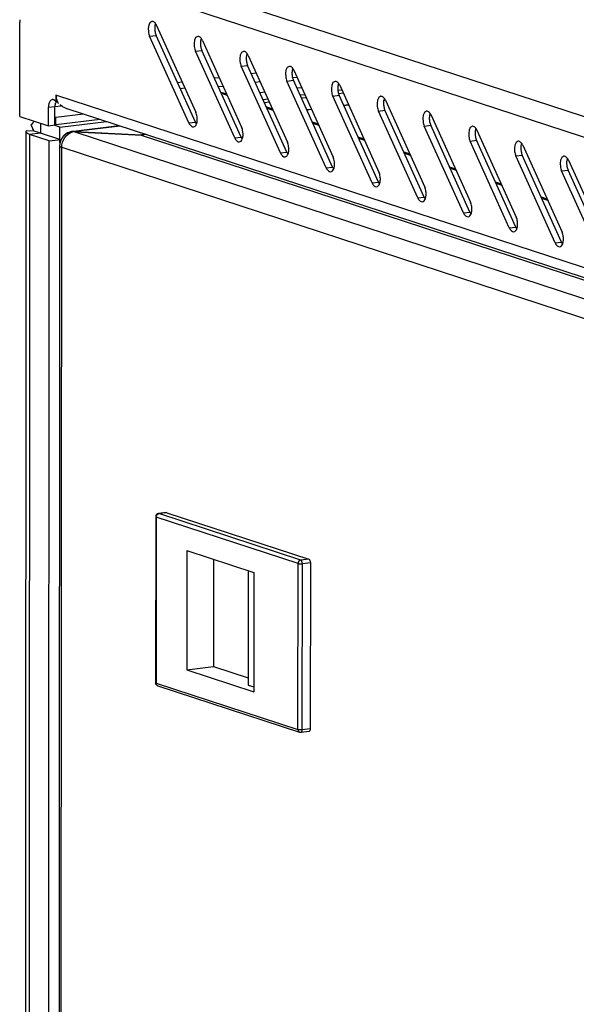
# Model space of a CAD drawing. Units: millimetres. Extents: x 0 to 594, y 0 to 420.
# Drawn here: x 533 to 538, y 406 to 414 of the extents above; entities that cross this region are included whole.
import ezdxf

# ---------------------------------------------------------------- set-up
doc = ezdxf.new("R2010")
doc.units = ezdxf.units.MM
doc.header["$LTSCALE"] = 32.67
doc.layers.get('0').update_dxf_attribs({"linetype": 'CONTINUOUS'})
for name, color, linetype in [('02___PRT_ALL_AXES', 7, 'CONTINUOUS'), ('ALL_AXES', 7, 'CONTINUOUS'), ('ALL_FEATURES', 7, 'CONTINUOUS')]:
    doc.layers.add(name, color=color, linetype=linetype)

msp = doc.modelspace()

# ---------------------------------------------------------------- linework, layer by layer
at = {"color": 9, "linetype": 'Continuous'}
for p, q in [((556.28745, 407.69796), (533.92902, 415.01037)), ((556.32823, 407.50293), (533.66049, 414.9165)), ((534.60325, 414.2455), (534.66016, 414.25239)), ((535.0084, 414.11299), (535.06531, 414.11989)), ((535.41355, 413.98049), (535.47046, 413.98738)), ((535.50313, 413.91517), (535.5454, 413.92029)), ((534.84861, 413.83587), (534.89087, 413.84099)), ((535.17587, 413.87552), (535.21814, 413.88064)), ((535.53782, 413.83848), (535.58009, 413.8436)), ((535.8187, 413.84798), (535.87561, 413.85488)), ((535.87268, 413.87905), (535.90735, 413.88325)), ((535.21056, 413.79883), (535.25283, 413.80395)), ((535.23708, 413.74022), (535.28941, 413.7231)), ((556.21353, 406.38611), (533.77407, 413.72502)), ((536.22385, 413.71548), (536.28075, 413.72237)), ((536.69082, 413.67526), (536.67578, 413.67344)), ((533.76428, 413.62361), (533.82059, 413.63043)), ((535.64223, 413.60771), (535.69456, 413.5906)), ((536.03728, 413.59608), (535.99501, 413.59096)), ((536.36454, 413.63573), (536.32227, 413.63061)), ((536.629, 413.58297), (536.6859, 413.58986)), ((533.63579, 413.47622), (533.63575, 413.38806)), ((534.95081, 413.4773), (535.00772, 413.48419)), ((536.04738, 413.4752), (536.09971, 413.45809)), ((533.63575, 413.38806), (533.5409, 413.37657)), ((533.93977, 413.39846), (556.26566, 406.09669)), ((533.9413, 413.40188), (533.94132, 413.39852)), ((534.34214, 413.44996), (533.94369, 413.40169)), ((537.03414, 413.45046), (537.09105, 413.45736)), ((533.5409, 413.37657), (533.49504, 318.43137)), ((533.81729, 413.32712), (533.81, 413.32624)), ((534.52776, 413.36983), (556.27748, 406.2565)), ((535.35596, 413.34479), (535.41286, 413.35169)), ((536.45253, 413.3427), (536.50486, 413.32559)), ((537.43929, 413.31796), (537.4962, 413.32485)), ((533.77865, 318.34406), (533.8245, 413.26204)), ((533.8245, 413.26204), (556.16267, 405.95626)), ((535.76111, 413.21229), (535.81801, 413.21918)), ((536.85768, 413.21019), (536.91001, 413.19308)), ((537.84444, 413.18545), (537.90135, 413.19235)), ((536.16626, 413.07978), (536.22316, 413.08668)), ((537.26283, 413.07769), (537.31515, 413.06057)), ((538.24959, 413.05295), (538.3065, 413.05984)), ((536.5714, 412.94728), (536.62831, 412.95417)), ((537.66798, 412.94518), (537.7203, 412.92807)), ((536.97655, 412.81477), (537.03346, 412.82167)), ((538.07313, 412.81268), (538.12545, 412.79556)), ((537.3817, 412.68227), (537.43861, 412.68916)), ((537.78685, 412.54976), (537.84376, 412.55665)), ((538.192, 412.41725), (538.24891, 412.42415)), ((534.66071, 409.99062), (534.66, 408.52071)), ((535.91667, 409.57986), (534.66071, 409.99062)), ((534.68444, 410.02072), (534.68108, 410.02107)), ((534.75557, 410.02933), (534.68444, 410.02072)), ((535.9404, 409.60995), (534.68444, 410.02072)), ((535.91596, 408.10995), (535.91667, 409.57986)), ((536.01153, 409.61857), (535.9404, 409.60995)), ((535.95415, 408.10809), (535.95486, 409.578)), ((536.02599, 409.58661), (535.95486, 409.578)), ((534.66, 408.52071), (535.91596, 408.10995)), ((536.02528, 408.11671), (535.95415, 408.10809))]:
    msp.add_line(p, q, dxfattribs=at)
at = {"color": 3, "linetype": 'Continuous'}
for p, q in [((533.4527, 413.5361), (533.4531, 414.36905)), ((534.6647, 414.34091), (535.01225, 413.57271)), ((534.95081, 413.4773), (534.60325, 414.2455)), ((535.06985, 414.2084), (535.4174, 413.4402)), ((535.35596, 413.34479), (535.0084, 414.11299)), ((535.47499, 414.0759), (535.82255, 413.3077)), ((535.76111, 413.21229), (535.41355, 413.98049)), ((535.88014, 413.94339), (536.2277, 413.17519)), ((536.16626, 413.07978), (535.8187, 413.84798)), ((536.30491, 413.76751), (536.27571, 413.76398)), ((536.28529, 413.81088), (536.63285, 413.04269)), ((535.65039, 413.68822), (535.60813, 413.68309)), ((535.97765, 413.72786), (535.93539, 413.72274)), ((536.5714, 412.94728), (536.22385, 413.71548)), ((536.69044, 413.67838), (537.038, 412.91018)), ((556.23652, 406.28932), (533.86516, 413.60596)), ((536.97655, 412.81477), (536.629, 413.58297)), ((534.1642, 413.50816), (533.77376, 413.46085)), ((537.09559, 413.54587), (537.44315, 412.77767)), ((533.50837, 413.39966), (533.46251, 318.45446)), ((533.77376, 413.46085), (533.76553, 413.46354)), ((533.9182, 413.40211), (533.91346, 413.40144)), ((534.33432, 413.45252), (533.92826, 413.40333)), ((533.93977, 413.39846), (534.53447, 413.3695)), ((533.94369, 413.40169), (534.53168, 413.37305)), ((537.3817, 412.68227), (537.03414, 413.45046)), ((537.50074, 413.41337), (537.8483, 412.64517)), ((533.71454, 413.31979), (533.5409, 413.37657)), ((533.85088, 413.37117), (533.84551, 413.36723)), ((534.56497, 413.37709), (534.53168, 413.37305)), ((534.57365, 413.37425), (534.53447, 413.3695)), ((537.78685, 412.54976), (537.43929, 413.31796)), ((533.80579, 413.27532), (533.75994, 318.35733)), ((537.90589, 413.28086), (538.25344, 412.51266)), ((538.192, 412.41725), (537.84444, 413.18545)), ((538.31104, 413.14836), (538.65859, 412.38016)), ((538.59715, 412.28475), (538.24959, 413.05295))]:
    msp.add_line(p, q, dxfattribs=at)
at = {"color": 7, "linetype": 'Continuous'}
for p, q in [((534.65712, 414.25987), (534.66016, 414.25239)), ((535.00772, 413.48419), (534.66016, 414.25239)), ((535.06227, 414.12736), (535.06531, 414.11989)), ((535.41286, 413.35169), (535.06531, 414.11989)), ((535.46742, 413.99486), (535.47046, 413.98738)), ((535.81801, 413.21918), (535.47046, 413.98738)), ((535.87256, 413.86235), (535.87561, 413.85488)), ((536.22316, 413.08668), (535.87561, 413.85488)), ((535.23198, 413.75149), (535.28431, 413.73437)), ((535.62237, 413.75015), (535.58011, 413.74503)), ((535.94963, 413.7898), (535.90737, 413.78467)), ((536.27771, 413.72985), (536.28075, 413.72237)), ((536.62831, 412.95417), (536.28075, 413.72237)), ((535.63713, 413.61898), (535.68946, 413.60187)), ((536.68286, 413.59734), (536.6859, 413.58986)), ((537.03346, 412.82167), (536.6859, 413.58986)), ((533.77379, 413.52618), (533.76431, 413.52928)), ((533.77376, 413.46085), (533.77379, 413.52618)), ((534.01846, 413.55583), (533.77379, 413.52618)), ((536.04228, 413.48648), (536.09461, 413.46936)), ((533.51461, 413.41007), (533.57787, 413.40699)), ((533.57787, 413.40699), (533.55392, 413.45993)), ((533.57787, 413.40699), (533.62424, 413.39183)), ((533.62234, 413.39245), (533.63575, 413.38806)), ((533.62424, 413.39183), (533.62548, 413.39142)), ((533.63575, 413.38806), (533.62494, 413.3898)), ((533.80939, 413.33128), (533.63575, 413.38806)), ((533.9251, 413.40223), (533.92537, 413.39813)), ((533.94369, 413.40169), (533.94369, 413.39848)), ((537.08801, 413.46484), (537.09105, 413.45736)), ((537.43861, 412.68916), (537.09105, 413.45736)), ((534.53168, 413.37305), (534.53168, 413.36982)), ((536.44743, 413.35397), (536.49976, 413.33686)), ((537.49316, 413.33233), (537.4962, 413.32485)), ((537.84376, 412.55665), (537.4962, 413.32485)), ((536.85258, 413.22147), (536.90491, 413.20435)), ((537.89831, 413.19982), (537.90135, 413.19235)), ((538.24891, 412.42415), (537.90135, 413.19235)), ((537.25773, 413.08896), (537.31005, 413.07185)), ((538.30346, 413.06732), (538.3065, 413.05984)), ((538.65406, 412.29164), (538.3065, 413.05984)), ((537.66288, 412.95645), (537.7152, 412.93934)), ((538.06803, 412.82395), (538.12035, 412.80683)), ((534.65665, 409.99351), (534.65594, 408.5236)), ((534.75222, 410.02969), (534.68108, 410.02107)), ((534.7522, 410.02969), (534.75557, 410.02933)), ((534.75557, 410.02933), (536.01153, 409.61857)), ((534.93264, 409.69478), (534.93213, 408.63862)), ((534.93264, 409.69478), (535.5259, 409.50075)), ((535.16971, 409.61725), (535.16925, 408.66735)), ((536.02599, 409.58661), (536.02528, 408.11671)), ((535.47602, 409.51706), (535.47554, 408.50341)), ((535.5259, 409.50075), (535.52539, 408.4446)), ((534.93213, 408.63862), (535.16925, 408.66735)), ((534.93213, 408.63862), (535.52539, 408.4446)), ((535.16925, 408.66735), (535.47557, 408.56717)), ((534.67508, 408.49718), (535.93104, 408.08642)), ((535.47554, 408.50341), (535.52541, 408.4871)), ((536.01415, 408.09386), (535.94302, 408.08524))]:
    msp.add_line(p, q, dxfattribs=at)
at = {"color": 3, "linetype": 'Continuous'}
for centre, radius, start, end in [((534.71295, 414.36845), 1.25985, 179.359024, 179.972626), ((534.70598, 414.36852), 1.25288, 178.955075, 179.358862), ((533.91513, 413.72511), 0.14106, 180.034011, 191.354338), ((533.91399, 413.72476), 0.13987, 191.304806, 198.178731), ((533.90677, 413.72241), 0.13228, 198.189269, 202.603393), ((533.89986, 413.71955), 0.1248, 202.610423, 205.994042), ((533.86186, 413.68091), 0.06493, 216.522392, 221.306967), ((533.90637, 413.7334), 0.13396, 247.083591, 252.419643), ((534.22017, 413.6891), 0.70455, 202.043775, 203.608663), ((533.98472, 413.10875), 0.29622, 104.830545, 107.19826), ((533.92751, 413.31349), 0.08906, 99.082294, 102.965031), ((533.9859, 413.10497), 0.30018, 102.751562, 104.864013), ((533.92517, 413.32801), 0.07436, 96.145279, 99.060038), ((533.93681, 413.20008), 0.1984, 93.27455, 94.962924), ((533.92958, 413.23796), 0.16433, 89.684364, 91.564687), ((533.93678, 413.20064), 0.19785, 91.580417, 93.274686), ((533.92956, 413.23573), 0.16656, 85.959232, 89.67994), ((533.93676, 413.20144), 0.19704, 89.878401, 91.580549), ((533.93676, 413.20186), 0.19663, 89.122083, 89.877802), ((533.92942, 413.23348), 0.16881, 85.149555, 85.964781), ((533.93354, 413.27528), 0.12774, 137.895165, 141.271351), ((533.92655, 413.27738), 0.12081, 136.454761, 139.081296), ((533.93224, 413.27192), 0.12869, 132.228983, 136.441026), ((533.93981, 413.26345), 0.14006, 125.268345, 132.191692)]:
    msp.add_arc(centre, radius, start, end, dxfattribs=at)
at = {"color": 9, "linetype": 'Continuous'}
for centre, radius, start, end in [((533.92224, 413.36844), 0.03391, 85.17322, 94.545131), ((534.68707, 409.9992), 0.02168, 96.964825, 105.087441)]:
    msp.add_arc(centre, radius, start, end, dxfattribs=at)
at = {"color": 7, "linetype": 'Continuous'}
for centre, radius, start, end in [((534.68443, 409.99349), 0.02778, 96.912789, 179.961672), ((534.6839, 408.52358), 0.02796, 179.912789, 190.426402)]:
    msp.add_arc(centre, radius, start, end, dxfattribs=at)
at = {"color": 3, "linetype": 'Continuous'}
for points in [[(534.62391, 414.3759), (534.59224, 414.37286), (534.5881, 414.31736), (534.59234, 414.28583)], [(535.02906, 414.24339), (534.99739, 414.24035), (534.99325, 414.18486), (534.99749, 414.15333)], [(535.43421, 414.11089), (535.40254, 414.10784), (535.3984, 414.05235), (535.40264, 414.02082)], [(535.83936, 413.97838), (535.80769, 413.97534), (535.80355, 413.91984), (535.80779, 413.88832)], [(536.2445, 413.84588), (536.21284, 413.84283), (536.20869, 413.78734), (536.21294, 413.75581)], [(536.64965, 413.71337), (536.61799, 413.71033), (536.61384, 413.65483), (536.61809, 413.62331)], [(537.0548, 413.58086), (537.02314, 413.57782), (537.01899, 413.52233), (537.02324, 413.4908)], [(533.57791, 413.4867), (533.56837, 413.47945), (533.56041, 413.47001), (533.55392, 413.45993)], [(533.50837, 413.39966), (533.50838, 413.40371), (533.51149, 413.4075), (533.51461, 413.41007)], [(533.89653, 413.39713), (533.88319, 413.39259), (533.87044, 413.38595), (533.85894, 413.3778)], [(537.45995, 413.44836), (537.42829, 413.44532), (537.42414, 413.38982), (537.42838, 413.35829)], [(533.83389, 413.3552), (533.81623, 413.33318), (533.80581, 413.30354), (533.80579, 413.27532)], [(537.8651, 413.31585), (537.83343, 413.31281), (537.82929, 413.25732), (537.83353, 413.22579)], [(538.27025, 413.18335), (538.23858, 413.18031), (538.23444, 413.12481), (538.23868, 413.09328)]]:
    msp.add_open_spline(points, degree=3, dxfattribs=at)
for points, knots in [([(534.64517, 414.36785), (534.64198, 414.37049), (534.6354, 414.37478), (534.62748, 414.37624), (534.62391, 414.3759)], [0, 0, 0, 0, 0.5358188, 1, 1, 1, 1]), ([(534.65611, 414.35591), (534.65447, 414.35819), (534.65108, 414.36242), (534.64717, 414.3662), (534.64517, 414.36785)], [0, 0, 0, 0, 0.5190913, 1, 1, 1, 1]), ([(534.6647, 414.34091), (534.66348, 414.3436), (534.66086, 414.34875), (534.65775, 414.35363), (534.65611, 414.35591)], [0, 0, 0, 0, 0.5131974, 1, 1, 1, 1]), ([(534.59234, 414.28583), (534.59331, 414.27863), (534.596, 414.26489), (534.60049, 414.25159), (534.60325, 414.2455)], [0, 0, 0, 0, 0.5207351, 1, 1, 1, 1]), ([(535.05031, 414.23535), (535.04713, 414.23799), (535.04054, 414.24227), (535.03263, 414.24374), (535.02906, 414.24339)], [0, 0, 0, 0, 0.5358188, 1, 1, 1, 1]), ([(535.06126, 414.2234), (535.05962, 414.22568), (535.05623, 414.22992), (535.05232, 414.23369), (535.05031, 414.23535)], [0, 0, 0, 0, 0.5190913, 1, 1, 1, 1]), ([(535.06985, 414.2084), (535.06863, 414.2111), (535.06601, 414.21625), (535.0629, 414.22112), (535.06126, 414.2234)], [0, 0, 0, 0, 0.5131974, 1, 1, 1, 1]), ([(534.99749, 414.15333), (534.99846, 414.14612), (535.00115, 414.13238), (535.00564, 414.11909), (535.0084, 414.11299)], [0, 0, 0, 0, 0.5207351, 1, 1, 1, 1]), ([(535.45546, 414.10284), (535.45227, 414.10548), (535.44569, 414.10977), (535.43778, 414.11123), (535.43421, 414.11089)], [0, 0, 0, 0, 0.5358188, 1, 1, 1, 1]), ([(535.46641, 414.0909), (535.46477, 414.09318), (535.46137, 414.09741), (535.45747, 414.10118), (535.45546, 414.10284)], [0, 0, 0, 0, 0.5190913, 1, 1, 1, 1]), ([(535.47499, 414.0759), (535.47377, 414.07859), (535.47115, 414.08374), (535.46805, 414.08861), (535.46641, 414.0909)], [0, 0, 0, 0, 0.5131974, 1, 1, 1, 1]), ([(535.40264, 414.02082), (535.40361, 414.01362), (535.4063, 413.99988), (535.41079, 413.98658), (535.41355, 413.98049)], [0, 0, 0, 0, 0.5207351, 1, 1, 1, 1]), ([(535.86061, 413.97034), (535.85742, 413.97298), (535.85084, 413.97726), (535.84292, 413.97872), (535.83936, 413.97838)], [0, 0, 0, 0, 0.5358188, 1, 1, 1, 1]), ([(535.87156, 413.95839), (535.86992, 413.96067), (535.86652, 413.9649), (535.86262, 413.96868), (535.86061, 413.97034)], [0, 0, 0, 0, 0.5190913, 1, 1, 1, 1]), ([(535.88014, 413.94339), (535.87892, 413.94609), (535.8763, 413.95124), (535.87319, 413.95611), (535.87156, 413.95839)], [0, 0, 0, 0, 0.5131974, 1, 1, 1, 1]), ([(535.80779, 413.88832), (535.80876, 413.88111), (535.81145, 413.86737), (535.81594, 413.85408), (535.8187, 413.84798)], [0, 0, 0, 0, 0.5207351, 1, 1, 1, 1]), ([(536.26576, 413.83783), (536.26257, 413.84047), (536.25599, 413.84475), (536.24807, 413.84622), (536.2445, 413.84588)], [0, 0, 0, 0, 0.5358188, 1, 1, 1, 1]), ([(536.27671, 413.82588), (536.27507, 413.82817), (536.27167, 413.8324), (536.26777, 413.83617), (536.26576, 413.83783)], [0, 0, 0, 0, 0.5190913, 1, 1, 1, 1]), ([(536.28529, 413.81088), (536.28407, 413.81358), (536.28145, 413.81873), (536.27834, 413.8236), (536.27671, 413.82588)], [0, 0, 0, 0, 0.5131974, 1, 1, 1, 1]), ([(536.21294, 413.75581), (536.21391, 413.74861), (536.2166, 413.73487), (536.22109, 413.72157), (536.22385, 413.71548)], [0, 0, 0, 0, 0.5207351, 1, 1, 1, 1]), ([(533.79718, 413.64884), (533.79539, 413.65133), (533.792, 413.65655), (533.78906, 413.66203), (533.78768, 413.66485)], [0, 0, 0, 0, 0.4940732, 1, 1, 1, 1]), ([(536.67091, 413.70533), (536.66772, 413.70796), (536.66114, 413.71225), (536.65322, 413.71371), (536.64965, 413.71337)], [0, 0, 0, 0, 0.5358188, 1, 1, 1, 1]), ([(536.68186, 413.69338), (536.68022, 413.69566), (536.67682, 413.69989), (536.67292, 413.70367), (536.67091, 413.70533)], [0, 0, 0, 0, 0.5190913, 1, 1, 1, 1]), ([(536.69044, 413.67838), (536.68922, 413.68108), (536.6866, 413.68623), (536.68349, 413.6911), (536.68186, 413.69338)], [0, 0, 0, 0, 0.5131974, 1, 1, 1, 1]), ([(533.82313, 413.62843), (533.82131, 413.62992), (533.81782, 413.63299), (533.81459, 413.63634), (533.81309, 413.63805)], [0, 0, 0, 0, 0.5093058, 1, 1, 1, 1]), ([(533.8542, 413.61001), (533.84858, 413.61239), (533.83775, 413.61781), (533.82774, 413.62465), (533.82313, 413.62843)], [0, 0, 0, 0, 0.5059905, 1, 1, 1, 1]), ([(535.02316, 413.53237), (535.02219, 413.53958), (535.01951, 413.55332), (535.01501, 413.56661), (535.01225, 413.57271)], [0, 0, 0, 0, 0.5207351, 1, 1, 1, 1]), ([(536.61809, 413.62331), (536.61906, 413.6161), (536.62174, 413.60236), (536.62624, 413.58907), (536.629, 413.58297)], [0, 0, 0, 0, 0.5207351, 1, 1, 1, 1]), ([(537.07606, 413.57282), (537.07287, 413.57546), (537.06629, 413.57974), (537.05837, 413.58121), (537.0548, 413.58086)], [0, 0, 0, 0, 0.5358188, 1, 1, 1, 1]), ([(537.087, 413.56087), (537.08537, 413.56316), (537.08197, 413.56739), (537.07806, 413.57116), (537.07606, 413.57282)], [0, 0, 0, 0, 0.5190913, 1, 1, 1, 1]), ([(534.95081, 413.4773), (534.95524, 413.4675), (534.96514, 413.45142), (534.98373, 413.44155), (534.9916, 413.44231)], [0, 0, 0, 0, 0.5763022, 1, 1, 1, 1]), ([(535.01816, 413.46928), (535.02173, 413.47855), (535.02569, 413.49979), (535.02467, 413.52115), (535.02316, 413.53237)], [0, 0, 0, 0, 0.4674775, 1, 1, 1, 1]), ([(537.02324, 413.4908), (537.02421, 413.48359), (537.02689, 413.46986), (537.03139, 413.45656), (537.03414, 413.45046)], [0, 0, 0, 0, 0.5207351, 1, 1, 1, 1]), ([(537.09559, 413.54587), (537.09437, 413.54857), (537.09175, 413.55372), (537.08864, 413.55859), (537.087, 413.56087)], [0, 0, 0, 0, 0.5131974, 1, 1, 1, 1]), ([(533.5409, 413.37657), (533.53614, 413.37813), (533.52441, 413.38253), (533.50837, 413.39113), (533.50837, 413.39966)], [0, 0, 0, 0, 0.3698748, 1, 1, 1, 1]), ([(533.89714, 413.39173), (533.89271, 413.39035), (533.87673, 413.38492), (533.86105, 413.37802), (533.85088, 413.37117)], [0, 0, 0, 0, 0.2744226, 1, 1, 1, 1]), ([(533.90753, 413.40028), (533.90571, 413.39987), (533.90202, 413.39891), (533.89838, 413.39776), (533.89653, 413.39713)], [0, 0, 0, 0, 0.4894661, 1, 1, 1, 1]), ([(533.9251, 413.40223), (533.92384, 413.40229), (533.92121, 413.40229), (533.91858, 413.40208), (533.91721, 413.40194)], [0, 0, 0, 0, 0.4765413, 1, 1, 1, 1]), ([(534.9916, 413.44231), (534.99726, 413.44285), (535.00942, 413.45048), (535.01551, 413.46238), (535.01816, 413.46928)], [0, 0, 0, 0, 0.4351717, 1, 1, 1, 1]), ([(535.42831, 413.39987), (535.42734, 413.40707), (535.42465, 413.42081), (535.42016, 413.43411), (535.4174, 413.4402)], [0, 0, 0, 0, 0.5207351, 1, 1, 1, 1]), ([(535.42331, 413.33677), (535.42688, 413.34605), (535.43084, 413.36729), (535.42982, 413.38865), (535.42831, 413.39987)], [0, 0, 0, 0, 0.4674775, 1, 1, 1, 1]), ([(537.48121, 413.44032), (537.47802, 413.44295), (537.47144, 413.44724), (537.46352, 413.4487), (537.45995, 413.44836)], [0, 0, 0, 0, 0.5358188, 1, 1, 1, 1]), ([(537.49215, 413.42837), (537.49052, 413.43065), (537.48712, 413.43488), (537.48321, 413.43866), (537.48121, 413.44032)], [0, 0, 0, 0, 0.5190913, 1, 1, 1, 1]), ([(537.50074, 413.41337), (537.49952, 413.41607), (537.4969, 413.42122), (537.49379, 413.42609), (537.49215, 413.42837)], [0, 0, 0, 0, 0.5131974, 1, 1, 1, 1]), ([(533.84551, 413.36723), (533.84428, 413.36623), (533.84194, 413.36422), (533.83977, 413.36204), (533.83877, 413.36093)], [0, 0, 0, 0, 0.5156707, 1, 1, 1, 1]), ([(535.35596, 413.34479), (535.36039, 413.335), (535.37029, 413.31891), (535.38887, 413.30905), (535.39674, 413.3098)], [0, 0, 0, 0, 0.5763022, 1, 1, 1, 1]), ([(535.39674, 413.3098), (535.40241, 413.31035), (535.41457, 413.31798), (535.42066, 413.32987), (535.42331, 413.33677)], [0, 0, 0, 0, 0.4351717, 1, 1, 1, 1]), ([(535.83346, 413.26736), (535.83249, 413.27457), (535.8298, 413.2883), (535.82531, 413.3016), (535.82255, 413.3077)], [0, 0, 0, 0, 0.5207351, 1, 1, 1, 1]), ([(537.42838, 413.35829), (537.42935, 413.35109), (537.43204, 413.33735), (537.43654, 413.32406), (537.43929, 413.31796)], [0, 0, 0, 0, 0.5207351, 1, 1, 1, 1]), ([(537.88636, 413.30781), (537.88317, 413.31045), (537.87659, 413.31473), (537.86867, 413.3162), (537.8651, 413.31585)], [0, 0, 0, 0, 0.5358188, 1, 1, 1, 1]), ([(537.8973, 413.29586), (537.89566, 413.29815), (537.89227, 413.30238), (537.88836, 413.30615), (537.88636, 413.30781)], [0, 0, 0, 0, 0.5190913, 1, 1, 1, 1]), ([(535.82846, 413.20427), (535.83203, 413.21354), (535.83599, 413.23478), (535.83497, 413.25614), (535.83346, 413.26736)], [0, 0, 0, 0, 0.4674775, 1, 1, 1, 1]), ([(537.83353, 413.22579), (537.8345, 413.21858), (537.83719, 413.20485), (537.84168, 413.19155), (537.84444, 413.18545)], [0, 0, 0, 0, 0.5207351, 1, 1, 1, 1]), ([(537.90589, 413.28086), (537.90467, 413.28356), (537.90205, 413.28871), (537.89894, 413.29358), (537.8973, 413.29586)], [0, 0, 0, 0, 0.5131974, 1, 1, 1, 1]), ([(535.76111, 413.21229), (535.76554, 413.20249), (535.77544, 413.18641), (535.79402, 413.17654), (535.80189, 413.1773)], [0, 0, 0, 0, 0.5763022, 1, 1, 1, 1]), ([(535.80189, 413.1773), (535.80756, 413.17784), (535.81971, 413.18547), (535.82581, 413.19737), (535.82846, 413.20427)], [0, 0, 0, 0, 0.4351717, 1, 1, 1, 1]), ([(536.23861, 413.13486), (536.23764, 413.14206), (536.23495, 413.1558), (536.23046, 413.16909), (536.2277, 413.17519)], [0, 0, 0, 0, 0.5207351, 1, 1, 1, 1]), ([(536.23361, 413.07176), (536.23717, 413.08103), (536.24113, 413.10228), (536.24012, 413.12364), (536.23861, 413.13486)], [0, 0, 0, 0, 0.4674775, 1, 1, 1, 1]), ([(538.29151, 413.1753), (538.28832, 413.17794), (538.28173, 413.18223), (538.27382, 413.18369), (538.27025, 413.18335)], [0, 0, 0, 0, 0.5358188, 1, 1, 1, 1]), ([(538.30245, 413.16336), (538.30081, 413.16564), (538.29742, 413.16987), (538.29351, 413.17365), (538.29151, 413.1753)], [0, 0, 0, 0, 0.5190913, 1, 1, 1, 1]), ([(538.31104, 413.14836), (538.30982, 413.15105), (538.3072, 413.1562), (538.30409, 413.16108), (538.30245, 413.16336)], [0, 0, 0, 0, 0.5131974, 1, 1, 1, 1]), ([(536.16626, 413.07978), (536.17069, 413.06998), (536.18059, 413.0539), (536.19917, 413.04404), (536.20704, 413.04479)], [0, 0, 0, 0, 0.5763022, 1, 1, 1, 1]), ([(536.20704, 413.04479), (536.21271, 413.04534), (536.22486, 413.05297), (536.23096, 413.06486), (536.23361, 413.07176)], [0, 0, 0, 0, 0.4351717, 1, 1, 1, 1]), ([(536.64376, 413.00235), (536.64279, 413.00956), (536.6401, 413.02329), (536.63561, 413.03659), (536.63285, 413.04269)], [0, 0, 0, 0, 0.5207351, 1, 1, 1, 1]), ([(538.23868, 413.09328), (538.23965, 413.08608), (538.24234, 413.07234), (538.24683, 413.05905), (538.24959, 413.05295)], [0, 0, 0, 0, 0.5207351, 1, 1, 1, 1]), ([(536.63876, 412.93925), (536.64232, 412.94853), (536.64628, 412.96977), (536.64527, 412.99113), (536.64376, 413.00235)], [0, 0, 0, 0, 0.4674775, 1, 1, 1, 1]), ([(536.5714, 412.94728), (536.57584, 412.93748), (536.58574, 412.9214), (536.60432, 412.91153), (536.61219, 412.91229)], [0, 0, 0, 0, 0.5763022, 1, 1, 1, 1]), ([(536.61219, 412.91229), (536.61786, 412.91283), (536.63001, 412.92046), (536.6361, 412.93236), (536.63876, 412.93925)], [0, 0, 0, 0, 0.4351717, 1, 1, 1, 1]), ([(537.04891, 412.86984), (537.04794, 412.87705), (537.04525, 412.89079), (537.04076, 412.90408), (537.038, 412.91018)], [0, 0, 0, 0, 0.5207351, 1, 1, 1, 1]), ([(537.04391, 412.80675), (537.04747, 412.81602), (537.05143, 412.83726), (537.05042, 412.85863), (537.04891, 412.86984)], [0, 0, 0, 0, 0.4674775, 1, 1, 1, 1]), ([(536.97655, 412.81477), (536.98099, 412.80497), (536.99089, 412.78889), (537.00947, 412.77902), (537.01734, 412.77978)], [0, 0, 0, 0, 0.5763022, 1, 1, 1, 1]), ([(537.01734, 412.77978), (537.02301, 412.78032), (537.03516, 412.78795), (537.04125, 412.79985), (537.04391, 412.80675)], [0, 0, 0, 0, 0.4351717, 1, 1, 1, 1]), ([(537.45406, 412.73734), (537.45309, 412.74455), (537.4504, 412.75828), (537.44591, 412.77158), (537.44315, 412.77767)], [0, 0, 0, 0, 0.5207351, 1, 1, 1, 1]), ([(537.44906, 412.67424), (537.45262, 412.68352), (537.45658, 412.70476), (537.45557, 412.72612), (537.45406, 412.73734)], [0, 0, 0, 0, 0.4674775, 1, 1, 1, 1]), ([(537.3817, 412.68227), (537.38613, 412.67247), (537.39604, 412.65639), (537.41462, 412.64652), (537.42249, 412.64727)], [0, 0, 0, 0, 0.5763022, 1, 1, 1, 1]), ([(537.42249, 412.64727), (537.42816, 412.64782), (537.44031, 412.65545), (537.4464, 412.66735), (537.44906, 412.67424)], [0, 0, 0, 0, 0.4351717, 1, 1, 1, 1]), ([(537.85921, 412.60483), (537.85824, 412.61204), (537.85555, 412.62578), (537.85105, 412.63907), (537.8483, 412.64517)], [0, 0, 0, 0, 0.5207351, 1, 1, 1, 1]), ([(537.8542, 412.54174), (537.85777, 412.55101), (537.86173, 412.57225), (537.86071, 412.59362), (537.85921, 412.60483)], [0, 0, 0, 0, 0.4674775, 1, 1, 1, 1]), ([(537.78685, 412.54976), (537.79128, 412.53996), (537.80119, 412.52388), (537.81977, 412.51401), (537.82764, 412.51477)], [0, 0, 0, 0, 0.5763022, 1, 1, 1, 1]), ([(537.82764, 412.51477), (537.83331, 412.51531), (537.84546, 412.52294), (537.85155, 412.53484), (537.8542, 412.54174)], [0, 0, 0, 0, 0.4351717, 1, 1, 1, 1]), ([(538.26435, 412.47233), (538.26338, 412.47953), (538.2607, 412.49327), (538.2562, 412.50657), (538.25344, 412.51266)], [0, 0, 0, 0, 0.5207351, 1, 1, 1, 1]), ([(538.25935, 412.40923), (538.26292, 412.41851), (538.26688, 412.43975), (538.26586, 412.46111), (538.26435, 412.47233)], [0, 0, 0, 0, 0.4674775, 1, 1, 1, 1]), ([(538.192, 412.41725), (538.19643, 412.40746), (538.20633, 412.39137), (538.22492, 412.38151), (538.23279, 412.38226)], [0, 0, 0, 0, 0.5763022, 1, 1, 1, 1]), ([(538.23279, 412.38226), (538.23845, 412.38281), (538.25061, 412.39044), (538.2567, 412.40233), (538.25935, 412.40923)], [0, 0, 0, 0, 0.4351717, 1, 1, 1, 1])]:
    msp.add_open_spline(points, degree=3, knots=knots, dxfattribs=at)
at = {"color": 7, "linetype": 'Continuous'}
for points, knots in [([(534.65425, 414.35582), (534.65069, 414.34655), (534.64673, 414.32531), (534.64774, 414.30395), (534.64925, 414.29273)], [0, 0, 0, 0, 0.4674775, 1, 1, 1, 1]), ([(534.64925, 414.29273), (534.65002, 414.28699), (534.65206, 414.27588), (534.65523, 414.26502), (534.65712, 414.25987)], [0, 0, 0, 0, 0.5134519, 1, 1, 1, 1]), ([(535.0594, 414.22332), (535.05583, 414.21404), (535.05187, 414.1928), (535.05289, 414.17144), (535.0544, 414.16022)], [0, 0, 0, 0, 0.4674775, 1, 1, 1, 1]), ([(535.0544, 414.16022), (535.05517, 414.15448), (535.05721, 414.14337), (535.06038, 414.13252), (535.06227, 414.12736)], [0, 0, 0, 0, 0.5134519, 1, 1, 1, 1]), ([(535.46455, 414.09081), (535.46098, 414.08154), (535.45702, 414.0603), (535.45804, 414.03893), (535.45955, 414.02772)], [0, 0, 0, 0, 0.4674775, 1, 1, 1, 1]), ([(535.45955, 414.02772), (535.46032, 414.02198), (535.46236, 414.01086), (535.46553, 414.00001), (535.46742, 413.99486)], [0, 0, 0, 0, 0.5134519, 1, 1, 1, 1]), ([(535.8697, 413.95831), (535.86613, 413.94903), (535.86217, 413.92779), (535.86319, 413.90643), (535.8647, 413.89521)], [0, 0, 0, 0, 0.4674775, 1, 1, 1, 1]), ([(535.8647, 413.89521), (535.86547, 413.88947), (535.86751, 413.87836), (535.87068, 413.86751), (535.87256, 413.86235)], [0, 0, 0, 0, 0.5134519, 1, 1, 1, 1]), ([(536.27485, 413.8258), (536.27128, 413.81653), (536.26732, 413.79529), (536.26834, 413.77392), (536.26985, 413.76271)], [0, 0, 0, 0, 0.4674775, 1, 1, 1, 1]), ([(536.26985, 413.76271), (536.27062, 413.75697), (536.27266, 413.74585), (536.27583, 413.735), (536.27771, 413.72985)], [0, 0, 0, 0, 0.5134519, 1, 1, 1, 1]), ([(536.68, 413.6933), (536.67643, 413.68402), (536.67247, 413.66278), (536.67348, 413.64142), (536.67499, 413.6302)], [0, 0, 0, 0, 0.4674775, 1, 1, 1, 1]), ([(536.67499, 413.6302), (536.67577, 413.62446), (536.67781, 413.61335), (536.68098, 413.60249), (536.68286, 413.59734)], [0, 0, 0, 0, 0.5134519, 1, 1, 1, 1]), ([(535.00772, 413.48419), (535.00894, 413.4815), (535.01156, 413.47635), (535.01467, 413.47148), (535.0163, 413.46919)], [0, 0, 0, 0, 0.5131974, 1, 1, 1, 1]), ([(537.08514, 413.56079), (537.08158, 413.55152), (537.07762, 413.53027), (537.07863, 413.50891), (537.08014, 413.49769)], [0, 0, 0, 0, 0.4674775, 1, 1, 1, 1]), ([(537.08014, 413.49769), (537.08092, 413.49196), (537.08295, 413.48084), (537.08613, 413.46999), (537.08801, 413.46484)], [0, 0, 0, 0, 0.5134519, 1, 1, 1, 1]), ([(537.49029, 413.42828), (537.48673, 413.41901), (537.48277, 413.39777), (537.48378, 413.37641), (537.48529, 413.36519)], [0, 0, 0, 0, 0.4674775, 1, 1, 1, 1]), ([(535.41286, 413.35169), (535.41409, 413.34899), (535.4167, 413.34384), (535.41981, 413.33897), (535.42145, 413.33669)], [0, 0, 0, 0, 0.5131974, 1, 1, 1, 1]), ([(537.48529, 413.36519), (537.48606, 413.35945), (537.4881, 413.34834), (537.49128, 413.33748), (537.49316, 413.33233)], [0, 0, 0, 0, 0.5134519, 1, 1, 1, 1]), ([(535.81801, 413.21918), (535.81923, 413.21649), (535.82185, 413.21134), (535.82496, 413.20646), (535.8266, 413.20418)], [0, 0, 0, 0, 0.5131974, 1, 1, 1, 1]), ([(537.89544, 413.29578), (537.89188, 413.28651), (537.88792, 413.26526), (537.88893, 413.2439), (537.89044, 413.23268)], [0, 0, 0, 0, 0.4674775, 1, 1, 1, 1]), ([(537.89044, 413.23268), (537.89121, 413.22694), (537.89325, 413.21583), (537.89642, 413.20498), (537.89831, 413.19982)], [0, 0, 0, 0, 0.5134519, 1, 1, 1, 1]), ([(538.30059, 413.16327), (538.29702, 413.154), (538.29307, 413.13276), (538.29408, 413.1114), (538.29559, 413.10018)], [0, 0, 0, 0, 0.4674775, 1, 1, 1, 1]), ([(536.22316, 413.08668), (536.22438, 413.08398), (536.227, 413.07883), (536.23011, 413.07396), (536.23175, 413.07168)], [0, 0, 0, 0, 0.5131974, 1, 1, 1, 1]), ([(538.29559, 413.10018), (538.29636, 413.09444), (538.2984, 413.08333), (538.30157, 413.07247), (538.30346, 413.06732)], [0, 0, 0, 0, 0.5134519, 1, 1, 1, 1]), ([(536.62831, 412.95417), (536.62953, 412.95147), (536.63215, 412.94632), (536.63526, 412.94145), (536.6369, 412.93917)], [0, 0, 0, 0, 0.5131974, 1, 1, 1, 1]), ([(537.03346, 412.82167), (537.03468, 412.81897), (537.0373, 412.81382), (537.04041, 412.80895), (537.04205, 412.80667)], [0, 0, 0, 0, 0.5131974, 1, 1, 1, 1]), ([(537.43861, 412.68916), (537.43983, 412.68646), (537.44245, 412.68131), (537.44556, 412.67644), (537.4472, 412.67416)], [0, 0, 0, 0, 0.5131974, 1, 1, 1, 1]), ([(537.84376, 412.55665), (537.84498, 412.55396), (537.8476, 412.54881), (537.85071, 412.54394), (537.85234, 412.54166)], [0, 0, 0, 0, 0.5131974, 1, 1, 1, 1]), ([(538.24891, 412.42415), (538.25013, 412.42145), (538.25275, 412.4163), (538.25586, 412.41143), (538.25749, 412.40915)], [0, 0, 0, 0, 0.5131974, 1, 1, 1, 1]), ([(536.01153, 409.61857), (536.01637, 409.61699), (536.02395, 409.60545), (536.02599, 409.59363), (536.02599, 409.58661)], [0, 0, 0, 0, 0.4200587, 1, 1, 1, 1]), ([(536.02528, 408.11671), (536.02528, 408.11381), (536.02479, 408.10558), (536.01997, 408.09458), (536.01417, 408.09386)], [0, 0, 0, 0, 0.3315891, 1, 1, 1, 1])]:
    msp.add_open_spline(points, degree=3, knots=knots, dxfattribs=at)
at = {"color": 9, "linetype": 'Continuous'}
for points, knots in [([(533.8245, 413.26204), (533.82451, 413.2921), (533.84252, 413.3514), (533.89254, 413.39044), (533.91965, 413.39774)], [0, 0, 0, 0, 0.5170339, 1, 1, 1, 1]), ([(533.80579, 413.27532), (533.80579, 413.27409), (533.80923, 413.26641), (533.81814, 413.26412), (533.8245, 413.26204)], [0, 0, 0, 0, 0.154933, 1, 1, 1, 1]), ([(534.65665, 409.99351), (534.65665, 409.99244), (534.65865, 409.99137), (534.66012, 409.99082), (534.66071, 409.99062)], [0, 0, 0, 0, 0.6309058, 1, 1, 1, 1]), ([(535.9404, 409.60995), (535.93394, 409.60917), (535.92121, 409.6009), (535.91668, 409.58694), (535.91667, 409.57986)], [0, 0, 0, 0, 0.4787585, 1, 1, 1, 1]), ([(535.91667, 409.57986), (535.92217, 409.57806), (535.93512, 409.577), (535.9479, 409.57715), (535.95486, 409.578)], [0, 0, 0, 0, 0.4523889, 1, 1, 1, 1]), ([(535.95486, 409.578), (535.95486, 409.58502), (535.95282, 409.59684), (535.94523, 409.60837), (535.9404, 409.60995)], [0, 0, 0, 0, 0.5799413, 1, 1, 1, 1]), ([(534.66, 408.52071), (534.65941, 408.52091), (534.65794, 408.52146), (534.65594, 408.52253), (534.65594, 408.5236)], [0, 0, 0, 0, 0.3690606, 1, 1, 1, 1]), ([(534.66944, 408.50012), (534.66492, 408.50348), (534.66071, 408.51099), (534.66, 408.51865), (534.66, 408.52071)], [0, 0, 0, 0, 0.7319664, 1, 1, 1, 1]), ([(535.95415, 408.10809), (535.94719, 408.10724), (535.93441, 408.1071), (535.92146, 408.10815), (535.91596, 408.10995)], [0, 0, 0, 0, 0.5476111, 1, 1, 1, 1]), ([(535.91596, 408.10995), (535.91596, 408.10482), (535.91835, 408.0947), (535.92658, 408.08789), (535.93099, 408.08643)], [0, 0, 0, 0, 0.5245715, 1, 1, 1, 1]), ([(535.94302, 408.08524), (535.94464, 408.08544), (535.95296, 408.09002), (535.95414, 408.10082), (535.95415, 408.10809)], [0, 0, 0, 0, 0.1834675, 1, 1, 1, 1])]:
    msp.add_open_spline(points, degree=3, knots=knots, dxfattribs=at)
for points in [[(534.66071, 409.99062), (534.66072, 410.00144), (534.66751, 410.01382), (534.67723, 410.01856)], [(534.67723, 410.01856), (534.67857, 410.01921), (534.67998, 410.01974), (534.68142, 410.02013)], [(534.67508, 408.49718), (534.67307, 408.49784), (534.67114, 408.49885), (534.66944, 408.50012)]]:
    msp.add_open_spline(points, degree=3, dxfattribs=at)
at = {"color": 7, "linetype": 'Continuous'}
for points in [[(534.67508, 408.49718), (534.66609, 408.50012), (534.65812, 408.50923), (534.6564, 408.51852)], [(535.94302, 408.08524), (535.93902, 408.08476), (535.93482, 408.08517), (535.93099, 408.08643)]]:
    msp.add_open_spline(points, degree=3, dxfattribs=at)
at = {"layer": '02___PRT_ALL_AXES', "color": 7, "linetype": 'Continuous'}
for p, q in [((534.87223, 413.78366), (534.91449, 413.78879)), ((533.77404, 413.66344), (533.78808, 413.66514)), ((533.76428, 413.4597), (533.76435, 413.62303)), ((533.70737, 413.45281), (533.76428, 413.4597))]:
    msp.add_line(p, q, dxfattribs=at)
at = {"layer": '02___PRT_ALL_AXES', "color": 3, "linetype": 'Continuous'}
for p, q in [((533.77407, 413.72502), (533.77404, 413.66344)), ((533.70737, 413.45281), (533.70745, 413.61613)), ((533.4527, 413.5361), (533.70737, 413.45281))]:
    msp.add_line(p, q, dxfattribs=at)
at = {"layer": '02___PRT_ALL_AXES', "color": 9, "linetype": 'Continuous'}
msp.add_line((533.70745, 413.61613), (533.76435, 413.62303), dxfattribs=at)
at = {"layer": '02___PRT_ALL_AXES', "color": 3, "linetype": 'Continuous'}
msp.add_arc((533.82474, 413.61604), 0.11729, 173.005767, 179.953943, dxfattribs=at)
for points, knots in [([(533.71199, 413.64826), (533.71115, 413.64538), (533.70968, 413.63944), (533.7087, 413.6334), (533.70832, 413.63032)], [0, 0, 0, 0, 0.4913494, 1, 1, 1, 1]), ([(533.72289, 413.67176), (533.7205, 413.66843), (533.71626, 413.66081), (533.71328, 413.65264), (533.71199, 413.64826)], [0, 0, 0, 0, 0.4727181, 1, 1, 1, 1]), ([(533.74077, 413.68475), (533.73737, 413.68423), (533.73029, 413.68081), (533.72525, 413.67508), (533.72289, 413.67176)], [0, 0, 0, 0, 0.4580727, 1, 1, 1, 1]), ([(533.75673, 413.68099), (533.75424, 413.68247), (533.7491, 413.68478), (533.74339, 413.68516), (533.74077, 413.68475)], [0, 0, 0, 0, 0.5219206, 1, 1, 1, 1]), ([(533.76831, 413.67101), (533.76656, 413.67302), (533.76296, 413.67667), (533.75883, 413.67974), (533.75673, 413.68099)], [0, 0, 0, 0, 0.5219521, 1, 1, 1, 1]), ([(533.77404, 413.66344), (533.77315, 413.66479), (533.77133, 413.66738), (533.76933, 413.66984), (533.76831, 413.67101)], [0, 0, 0, 0, 0.5094569, 1, 1, 1, 1])]:
    msp.add_open_spline(points, degree=3, knots=knots, dxfattribs=at)
at = {"layer": '02___PRT_ALL_AXES', "color": 7, "linetype": 'Continuous'}
msp.add_open_spline([(533.7689, 413.65515), (533.76741, 413.65007), (533.76514, 413.63943), (533.76436, 413.62858), (533.76435, 413.62303)], degree=3, knots=[0, 0, 0, 0, 0.4882421, 1, 1, 1, 1], dxfattribs=at)
at = {"layer": 'ALL_AXES', "color": 7, "linetype": 'Continuous'}
msp.add_line((533.80939, 413.33128), (533.63575, 413.38806), dxfattribs=at)
at = {"layer": 'ALL_AXES', "color": 3, "linetype": 'Continuous'}
msp.add_line((533.80944, 413.44016), (533.76286, 413.45539), dxfattribs=at)
at = {"layer": 'ALL_FEATURES', "color": 3, "linetype": 'Continuous'}
for p, q in [((536.2787, 413.73932), (536.31565, 413.7438)), ((535.61886, 413.65938), (535.66112, 413.6645)), ((535.94612, 413.69903), (535.98838, 413.70415)), ((533.80944, 413.44016), (534.22002, 413.4899)), ((533.66868, 318.37458), (533.71454, 413.31979))]:
    msp.add_line(p, q, dxfattribs=at)
at = {"layer": 'ALL_FEATURES', "color": 7, "linetype": 'Continuous'}
for p, q in [((535.99282, 413.59581), (536.03508, 413.60093)), ((536.32008, 413.63546), (536.36234, 413.64058)), ((533.80937, 413.30361), (533.80944, 413.44016)), ((533.71454, 413.31979), (533.81975, 413.33253))]:
    msp.add_line(p, q, dxfattribs=at)

doc.saveas('drawing.dxf')
